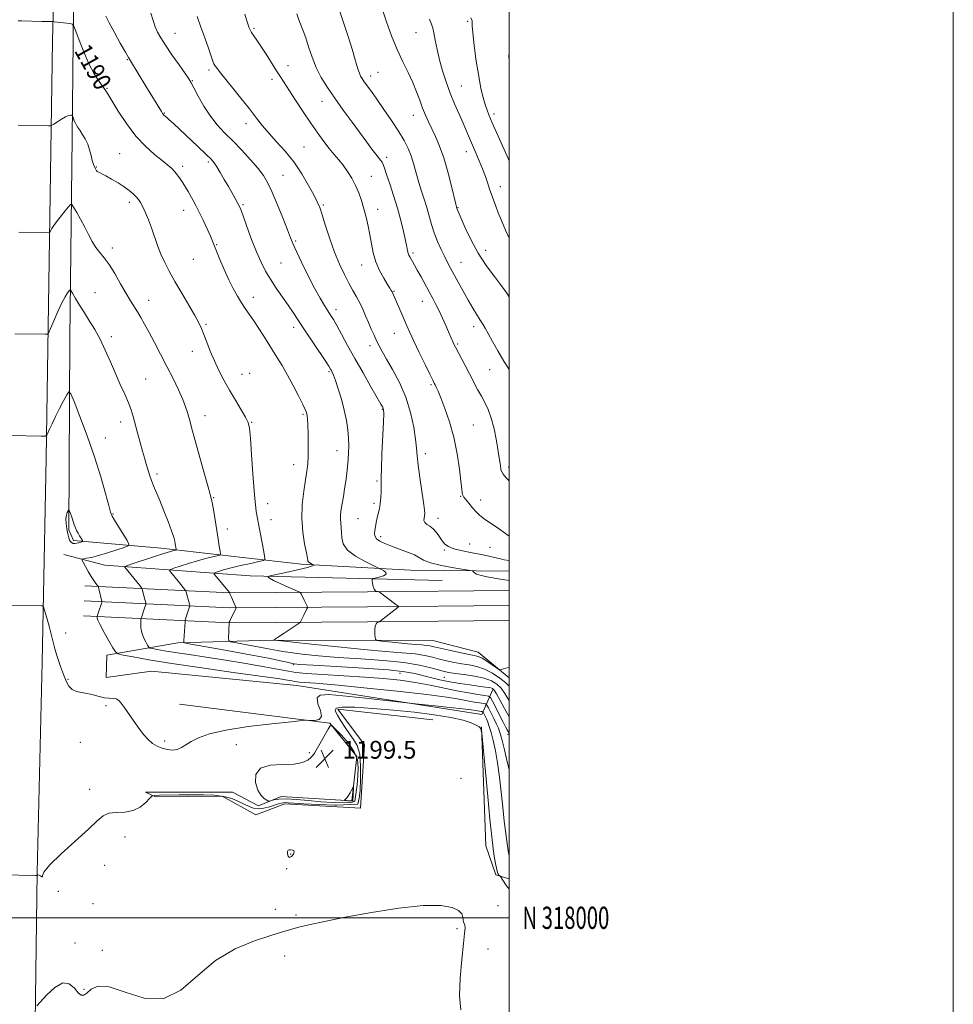
# Model space of a CAD drawing. Extents: x 2117300 to 2120200, y 317300 to 320200.
# Drawn here: x 2119780 to 2120200, y 317961 to 318404 of the extents above; entities that cross this region are included whole.
import ezdxf
from ezdxf.enums import TextEntityAlignment as Align

# ---------------------------------------------------------------- set-up
doc = ezdxf.new("R2010")
doc.units = 0
doc.header["$MEASUREMENT"] = 0
for name, color, linetype, lineweight in [('DTM HARD BREAKLINE', 7, 'Continuous', 0), ('DTM SPOT ELEVATION', 2, 'Continuous', 13), ('GRID LINE', 7, 'Continuous', 0), ('GRID TEXT', 7, 'Continuous', 0), ('INDEX CONTOUR', 41, 'Continuous', 13), ('INDEX CONTOUR LABEL', 244, 'Continuous', 0), ('INTERMEDIATE CONTOUR', 44, 'Continuous', 0), ('INTERMEDIATE CONTOUR DEPRESSION', 44, 'Continuous', 0), ('SPOT ELEVATION', 7, 'Continuous', 0)]:
    doc.layers.add(name, color=color, linetype=linetype, lineweight=lineweight)
doc.styles.add('Style-ITALICS', font='ITALICS.shx')
doc.styles.add('Style-WORKING', font='WORKING.shx')

# ---------------------------------------------------------------- blocks, each defined once
blk = doc.blocks.new('SPOT')
at = {"layer": 'SPOT ELEVATION'}
for p, q in [((-3.90999999968335, -3.909999999974389), (3.820000000298023, 3.809999999997672)), ((-1.649999999906868, 3.770000000018626), (1.720000000204891, -3.929999999993015))]:
    blk.add_line(p, q, dxfattribs=at)

msp = doc.modelspace()

# ---------------------------------------------------------------- linework, layer by layer
at = {"layer": 'DTM HARD BREAKLINE', "extrusion": (-0.01659722825175472, 0.001871693029558144, 0.9998605046603063), "elevation": -33386.99707981452, "flags": 128}
msp.add_lwpolyline([(-553651.3067369139, 2070655.377270301), (-553651.3067369139, 2070698.484766168)], dxfattribs=at)
at = {"layer": 'DTM HARD BREAKLINE'}
for points in [[(2120000, 318814.535, 1189.303), (2119976.59, 318783.34, 1188), (2119934.01, 318726.62, 1185.98), (2119883.12, 318660.01, 1185.62), (2119835.56, 318595.73, 1185.25), (2119803.17, 318544.5, 1186.33), (2119799.63, 318521.79, 1186.42), (2119798.44, 318506.7, 1186.72), (2119798.87, 318474.5, 1187.09), (2119795.48, 318435.82, 1188.43), (2119794.41, 318394.88, 1190.42), (2119793.19, 318315.4, 1193.7), (2119791.58, 318207.02, 1198.43), (2119789.66, 318115.07, 1200.6), (2119787.47, 318020.49, 1201.95), (2119786.25, 317930.5, 1204.98), (2119785, 317849.7, 1207.55)], [(2120000, 318156.133, 1185.378), (2119955.61, 318156.45, 1187.06), (2119906.39, 318159.23, 1190.38), (2119843.33, 318166.38, 1196.68), (2119803.75, 318169.84, 1200.41), (2119801.67, 318174.7, 1200.34), (2119802.15, 318260.99, 1197.13), (2119803.16, 318351.2, 1192.49), (2119804.1, 318438.36, 1188.26)], [(2119799.47, 318163.57, 1198.83), (2119817.98, 318158.81, 1196.88), (2119883.37, 318153.94, 1190.34), (2119969.84, 318151.91, 1186.65)], [(2120000, 318147.386, 1186.671), (2119936.16, 318146.74, 1188.12), (2119874.36, 318146.29, 1191.98), (2119808.9, 318149.4, 1198.62)], [(2120000, 318140.637, 1186.868), (2119936.22, 318139.99, 1188.32), (2119874.22, 318139.54, 1192.18), (2119808.58, 318142.66, 1198.82)], [(2120000, 318133.888, 1186.665), (2119936.28, 318133.24, 1188.12), (2119874.08, 318132.79, 1191.98), (2119808.26, 318135.92, 1198.62)], [(2120000, 318108.048, 1188.322), (2119986.03, 318119.6, 1187.26), (2119965.56, 318124.84, 1186.87), (2119893.28, 318125.04, 1190.04), (2119850.76, 318123.73, 1194.27), (2119818.89, 318118.27, 1198.55), (2119818.46, 318108.2, 1199.67), (2119838.89, 318111.06, 1199.69), (2119904.46, 318104.65, 1198.76), (2119987.64, 318091.53, 1200.73), (2119992.69, 318102.81, 1194.29)], [(2119922.86, 318093.97, 1202.64), (2119934.79, 318077.95, 1203.44), (2119933.1, 318049.29, 1202.99), (2119898.97, 318051.32, 1202.75), (2119885.95, 318046.34, 1203.23), (2119870.79, 318054.76, 1202.92), (2119840.78, 318054.51, 1202.71), (2119836.22, 318056.57, 1200.51), (2119875.43, 318056.63, 1200.4), (2119887.13, 318050.47, 1200.34), (2119897.29, 318054.64, 1199.6), (2119929.23, 318052.66, 1197.8), (2119931.39, 318072.55, 1198.39), (2119919.22, 318087.69, 1200.06), (2119851.5, 318096.12, 1199.67)], [(2119987.52, 318086.05, 1201.95), (2119989.47, 318032.35, 1202.95), (2119994.02, 318019.33, 1202.14), (2120000, 318017.568, 1201.721)]]:
    msp.add_polyline3d(points, dxfattribs=at)
at = {"layer": 'DTM SPOT ELEVATION'}
for p in [(2119981.35, 318403.7, 1172.2), (2119849.58, 318398.28, 1185.2), (2119885.17, 318400.44, 1181.8), (2119958.02, 318398.61, 1174.9), (2119828.09, 318386.46, 1188.1), (2119864.79, 318381.67, 1184.3), (2119900.47, 318383.7, 1181.2), (2119940.88, 318380.71, 1177.1), (2119857.34, 318376.97, 1185.9), (2119893.23, 318377.6, 1182.5), (2119937.6, 318379.01, 1177.5), (2119818.86, 318373.45, 1189.9), (2119978.51, 318374.51, 1173.1), (2119915.68, 318367.7, 1180.7), (2119844.77, 318362.31, 1187.9), (2119956.79, 318361.34, 1176.7), (2119993.24, 318361.91, 1171.6), (2119881.51, 318357.59, 1184.5), (2119907.66, 318347, 1183.1), (2119980.74, 318344.95, 1174.6), (2119824.67, 318344, 1191.1), (2119944.77, 318342.38, 1179.6), (2119814.07, 318338.07, 1191.9), (2119852.93, 318338.43, 1189.6), (2119864.49, 318340.27, 1188.3), (2119898.13, 318334.31, 1185.1), (2119937.95, 318333.89, 1181.2), (2119996, 318329.22, 1173.4), (2119828.97, 318322.14, 1192.4), (2119853.36, 318318.57, 1190.7), (2119880.15, 318321.06, 1187.8), (2119916.28, 318320.99, 1183.8), (2119940.85, 318319.05, 1181.4), (2119977, 318319.8, 1175.9), (2119821.28, 318301.55, 1193.6), (2119868.28, 318303.09, 1189.9), (2119903.93, 318304.81, 1185.8), (2119989.45, 318300.61, 1175.3), (2119857.73, 318296.45, 1190.9), (2119956.71, 318299.4, 1179.7), (2119897.31, 318294.84, 1186.9), (2119933.64, 318294, 1182.7), (2119978.34, 318295.16, 1177.2), (2119813.57, 318281.49, 1195.1), (2119884.86, 318279.42, 1189.4), (2119948.07, 318282.04, 1181.9), (2119837.67, 318278.07, 1193.3), (2119960.96, 318277.55, 1180.7), (2119922.04, 318273.79, 1185.5), (2119863.49, 318267.23, 1191.8), (2119902.96, 318265.81, 1188.5), (2119984.02, 318266.16, 1178.5), (2119820.8, 318261.67, 1195.6), (2119948.28, 318263.18, 1182.8), (2119937.27, 318257.67, 1184.5), (2119976.86, 318258.29, 1179.8), (2119857.36, 318255.03, 1192.6), (2119879.77, 318244.73, 1191.2), (2119883.08, 318245.09, 1191.6), (2119918.88, 318245.9, 1188.2), (2119991.2, 318246.82, 1178.9), (2119836.32, 318242.57, 1195.2), (2119964.87, 318240, 1182.2), (2119863.03, 318226.06, 1193.4), (2119907.2, 318226.75, 1190.2), (2119942.9, 318228.92, 1186.1), (2119825.09, 318223.31, 1196.5), (2119884.04, 318223.05, 1191.9), (2119983.93, 318221.96, 1181.1), (2119818.11, 318215.99, 1197.3), (2119922.49, 318210.35, 1188.7), (2119962.3, 318209.05, 1183.5), (2119903, 318204.09, 1190.7), (2119841.4, 318199.79, 1195.7), (2119999.76, 318202.95, 1179.6), (2119940.55, 318196.62, 1186.2), (2119978.09, 318189.73, 1182.1), (2119867, 318189.24, 1193.9), (2119891.28, 318186.47, 1191.4), (2119939.21, 318186.55, 1186.3), (2119987.2, 318188.12, 1181.5), (2119821.6, 318181.79, 1197.9), (2119892.71, 318179.2, 1191.4), (2119931.87, 318179.67, 1187.1), (2119968.02, 318179.8, 1183.4), (2119873.05, 318175.03, 1193.5), (2119942.16, 318171.68, 1185.6), (2119982.27, 318168.25, 1183.1), (2119970.79, 318165.57, 1184.2), (2119991.36, 318166.86, 1182.7), (2119800.31, 318128.22, 1199.4), (2119902.83, 318113.97, 1194.11), (2119950.87, 318110.06, 1194.84), (2119801.28, 318107.4, 1199.9), (2119970.78, 318108.22, 1193.03), (2119818.42, 318095.48, 1200.1), (2119806.92, 318079.06, 1200.4), (2119844.94, 318079.61, 1199.9), (2119999.46, 318082.53, 1196.38), (2119877.17, 318077.92, 1200.2), (2119910.05, 318074.34, 1200.19), (2119978.36, 318062.83, 1203.5), (2119811.12, 318057.89, 1200.8), (2119827.04, 318036.37, 1203.5), (2119901.54, 318028.77, 1204.1), (2119817.88, 318023.66, 1203.5), (2119899.86, 318022.09, 1203.9), (2119796.94, 318011.94, 1202.1), (2119812.63, 318006.43, 1203.8), (2119894.78, 318003.78, 1203.8), (2119995, 318005.4, 1202.84), (2119903.98, 318001.24, 1203.9), (2119976.54, 317995.09, 1204.3), (2119804.49, 317988.63, 1203.7), (2119990.41, 317985.88, 1203.1), (2119816.8, 317985.39, 1203.7), (2119898.9, 317982.78, 1204.2), (2119808.61, 317967.83, 1203.9)]:
    msp.add_point(p, dxfattribs=at)
at = {"layer": 'GRID LINE', "flags": 128}
for points in [[(2117300, 317300), (2120200, 317300), (2120200, 320200), (2117300, 320200), (2117300, 317300)], [(2117500, 317500), (2120000, 317500), (2120000, 320000), (2117500, 320000), (2117500, 317500)], [(2117500, 318000), (2120000, 318000)]]:
    msp.add_lwpolyline(points, dxfattribs=at)
at = {"layer": 'INDEX CONTOUR', "flags": 128}
for points, elevation in [([(2120000, 318196.762), (2119998.728, 318198.128), (2119997.32, 318199.698), (2119996.63, 318200.741), (2119996.304, 318201.864), (2119996.029, 318203.607), (2119995.661, 318206.24), (2119995.103, 318209.967), (2119994.28, 318214.817), (2119993.217, 318220.112), (2119991.966, 318224.996), (2119990.572, 318228.845), (2119989.067, 318231.951), (2119987.476, 318234.833), (2119985.816, 318237.92), (2119982.187, 318244.89), (2119980.201, 318248.658), (2119975.834, 318256.883), (2119975.256, 318258.039), (2119974.834, 318258.967), (2119972.76, 318263.804), (2119971.489, 318266.695), (2119970.01, 318269.978), (2119968.491, 318273.224), (2119967.052, 318276.129), (2119965.602, 318278.892), (2119964.004, 318281.843), (2119960.317, 318288.575), (2119958.651, 318291.581), (2119957.373, 318293.852), (2119956.44, 318295.473), (2119955.225, 318297.539), (2119954.82, 318298.344), (2119954.509, 318299.223), (2119954.25, 318300.38), (2119953.913, 318302.156), (2119953.35, 318304.929), (2119952.444, 318308.946), (2119951.204, 318313.938), (2119949.67, 318319.504), (2119947.92, 318325.212), (2119946.198, 318330.485), (2119944.785, 318334.713), (2119943.873, 318337.478), (2119943.292, 318339.125), (2119942.781, 318340.189), (2119942.112, 318341.158), (2119939.895, 318343.913), (2119938.183, 318346.16), (2119935.916, 318349.221), (2119929.291, 318358.232), (2119925.286, 318363.715), (2119921.434, 318369.077), (2119918.127, 318373.874), (2119915.381, 318378.319), (2119913.116, 318382.793), (2119911.254, 318387.53), (2119909.713, 318392.18), (2119908.417, 318396.245), (2119907.288, 318399.392), (2119905.292, 318404.387), (2119904.319, 318407.09)], 1180), ([(2120000, 318104.343), (2119998.484, 318105.825), (2119995.794, 318107.925), (2119992.46, 318110.094), (2119988.893, 318111.92), (2119985.421, 318113.106), (2119982.041, 318113.826), (2119978.665, 318114.372), (2119975.24, 318114.984), (2119971.839, 318115.69), (2119968.571, 318116.469), (2119965.432, 318117.288), (2119961.973, 318118.082), (2119957.636, 318118.78), (2119951.894, 318119.352), (2119944.347, 318119.95), (2119934.624, 318120.773), (2119922.833, 318121.93), (2119910.985, 318123.187), (2119894.465, 318125.016), (2119894.189, 318125.066), (2119894.259, 318125.151), (2119894.765, 318125.531), (2119896.147, 318126.484), (2119898.624, 318128.143), (2119905.412, 318132.655), (2119905.99, 318133.128), (2119906.245, 318133.544), (2119907.565, 318136.24), (2119908.953, 318139.188), (2119909.143, 318139.634), (2119909.155, 318139.924), (2119909, 318140.309), (2119907.766, 318142.974), (2119906.355, 318145.914), (2119906.058, 318146.38), (2119905.35, 318146.81), (2119903.626, 318147.574), (2119900.56, 318148.905), (2119896.949, 318150.504), (2119893.87, 318151.938), (2119892.132, 318152.87), (2119891.472, 318153.369), (2119891.357, 318153.6), (2119891.476, 318153.737), (2119892.401, 318153.981), (2119899.434, 318155.537), (2119904.711, 318156.724), (2119909.13, 318157.767), (2119911.479, 318158.412), (2119912.203, 318158.722), (2119912.162, 318158.841), (2119910.974, 318159.413), (2119910.29, 318159.795), (2119909.717, 318160.231), (2119909.388, 318160.784), (2119909.128, 318161.948), (2119908.677, 318164.327), (2119907.894, 318168.339), (2119907.077, 318173.646), (2119906.632, 318179.725), (2119906.846, 318186.046), (2119907.51, 318192.048), (2119908.289, 318197.167), (2119908.908, 318201.081), (2119909.318, 318204.447), (2119909.523, 318208.172), (2119909.541, 318212.837), (2119909.436, 318217.75), (2119909.286, 318221.898), (2119909.152, 318224.535), (2119909.029, 318225.969), (2119908.895, 318226.775), (2119908.688, 318227.528), (2119908.169, 318228.8), (2119907.057, 318231.165), (2119905.177, 318234.968), (2119902.784, 318239.641), (2119900.236, 318244.389), (2119897.808, 318248.613), (2119895.43, 318252.502), (2119890.26, 318260.688), (2119887.551, 318264.931), (2119885.059, 318268.731), (2119882.954, 318271.791), (2119881.13, 318274.393), (2119879.408, 318276.963), (2119877.641, 318279.873), (2119875.778, 318283.28), (2119873.796, 318287.288), (2119871.721, 318291.859), (2119869.773, 318296.396), (2119868.221, 318300.16), (2119866.437, 318304.645), (2119865.452, 318306.95), (2119863.954, 318310.259), (2119862.153, 318314.111), (2119860.388, 318317.768), (2119858.918, 318320.669), (2119857.686, 318322.967), (2119855.418, 318327.022), (2119854.255, 318329.039), (2119853.076, 318330.972), (2119851.887, 318332.763), (2119850.673, 318334.409), (2119849.418, 318335.922), (2119848.05, 318337.361), (2119846.282, 318338.962), (2119843.777, 318341.009), (2119840.32, 318343.763), (2119836.202, 318347.385), (2119831.843, 318352.015), (2119827.648, 318357.586), (2119823.983, 318363.214), (2119819.49, 318370.639), (2119818.364, 318372.379), (2119815.401, 318376.568), (2119813.176, 318380.058), (2119810.759, 318384.544), (2119808.412, 318389.855), (2119806.372, 318395.113), (2119804.869, 318399.263), (2119804, 318401.552), (2119803.308, 318402.437), (2119802.2, 318402.676), (2119795.063, 318403.471), (2119794.521, 318403.52), (2119789.598, 318403.641), (2119780.394, 318403.835), (2119778.853, 318403.823)], 1190), ([(2120000, 318386.052), (2119999.884, 318387.937), (2120000, 318389.261)], 1170), ([(2119800.398, 318179.641), (2119800.464, 318177.486), (2119800.769, 318175.128), (2119801.203, 318172.907), (2119801.679, 318171.105), (2119802.216, 318169.78), (2119802.856, 318168.934), (2119803.624, 318168.545), (2119804.486, 318168.498), (2119805.392, 318168.651), (2119806.282, 318168.881), (2119807.068, 318169.118), (2119807.651, 318169.31), (2119807.958, 318169.43), (2119808.013, 318169.569), (2119807.861, 318169.848), (2119807.096, 318171.106), (2119806.535, 318172.053), (2119805.895, 318173.166), (2119805.245, 318174.386), (2119804.66, 318175.644), (2119804.192, 318176.89), (2119803.367, 318179.467), (2119802.882, 318180.84), (2119802.4, 318182.115), (2119802.019, 318183.086), (2119801.798, 318183.596), (2119801.641, 318183.645), (2119801.413, 318183.275), (2119801.033, 318182.514), (2119800.634, 318181.322), (2119800.398, 318179.641)], 1200), ([(2120000, 318027.769), (2119999.974, 318027.852), (2119999.554, 318030.157), (2119999.09, 318033.468), (2119998.5, 318037.957), (2119997.812, 318043.464), (2119997.086, 318049.747), (2119996.362, 318056.523), (2119995.608, 318063.341), (2119994.773, 318069.709), (2119993.829, 318075.217), (2119992.842, 318079.781), (2119991.899, 318083.402), (2119991.071, 318086.117), (2119990.356, 318088.114), (2119989.734, 318089.616), (2119989.195, 318090.813), (2119988.757, 318091.726), (2119988.448, 318092.344), (2119988.269, 318092.673), (2119988.114, 318092.805), (2119987.851, 318092.859), (2119987.378, 318092.927), (2119986.713, 318093.033), (2119984.872, 318093.382), (2119982.913, 318093.682), (2119979.198, 318094.135), (2119973.339, 318094.756), (2119966.725, 318095.421), (2119957.893, 318096.29), (2119955.209, 318096.578), (2119943.252, 318097.932), (2119933.94, 318098.972), (2119925.17, 318099.917), (2119918.786, 318100.478), (2119914.967, 318100.292), (2119913.478, 318098.982), (2119913.892, 318096.396), (2119915.036, 318093.3), (2119915.55, 318090.686), (2119914.467, 318089.296), (2119912.417, 318088.872), (2119910.424, 318088.901), (2119909.027, 318088.936), (2119906.821, 318088.776), (2119901.915, 318088.287), (2119893.171, 318087.37), (2119882.459, 318086.086), (2119872.403, 318084.531), (2119865.051, 318082.809), (2119860.152, 318081.035), (2119856.876, 318079.331), (2119854.47, 318077.817), (2119852.488, 318076.608), (2119850.558, 318075.823), (2119848.395, 318075.544), (2119846.069, 318075.731), (2119843.736, 318076.309), (2119841.522, 318077.223), (2119839.428, 318078.511), (2119837.422, 318080.23), (2119835.477, 318082.398), (2119833.573, 318084.892), (2119831.695, 318087.551), (2119826.591, 318094.89), (2119825.34, 318096.599), (2119824.218, 318097.814), (2119823.032, 318098.531), (2119821.616, 318098.801), (2119819.899, 318098.881), (2119817.83, 318099.079), (2119815.4, 318099.612), (2119812.744, 318100.329), (2119810.04, 318100.988), (2119807.454, 318101.443), (2119805.126, 318101.938), (2119803.184, 318102.811), (2119801.698, 318104.346), (2119800.487, 318106.596), (2119799.312, 318109.56), (2119798, 318113.174), (2119796.649, 318117.139), (2119795.424, 318121.098), (2119794.444, 318124.766), (2119792.853, 318131.364), (2119792.032, 318134.407), (2119791.255, 318137.05), (2119790.657, 318138.997), (2119790.301, 318140.051), (2119789.984, 318140.442), (2119789.435, 318140.508), (2119775.768, 318140.791)], 1200), ([(2119931.498, 318059.939), (2119930.537, 318052.473), (2119928.734, 318051.787), (2119921.63, 318052.002), (2119920.567, 318051.939), (2119915.25, 318052.285), (2119909.609, 318052.823), (2119904.197, 318053.312), (2119899.599, 318053.554), (2119896.258, 318053.422), (2119894.059, 318053.063), (2119892.046, 318052.496), (2119891.565, 318052.558), (2119890.892, 318052.927), (2119889.735, 318053.699), (2119888.285, 318055.129), (2119886.852, 318057.514), (2119885.829, 318060.93), (2119885.935, 318064.564), (2119887.968, 318067.378), (2119892.342, 318068.656), (2119897.926, 318068.949), (2119903.202, 318069.127), (2119906.977, 318069.852), (2119909.353, 318070.966), (2119910.757, 318072.102), (2119911.616, 318073.046), (2119912.357, 318074.186), (2119918.431, 318084.98), (2119919.373, 318086.425), (2119920.245, 318086.43), (2119921.793, 318085), (2119924.48, 318082.237), (2119927.624, 318078.632), (2119930.257, 318074.774), (2119931.651, 318071.112), (2119932.037, 318067.551), (2119931.883, 318063.857), (2119931.498, 318059.939)], 1200)]:
    msp.add_lwpolyline(points, dxfattribs=dict(at, elevation=elevation))
at = {"layer": 'INTERMEDIATE CONTOUR', "flags": 128}
for points, elevation in [([(2120000, 318151.93), (2119995.238, 318152.631), (2119990.823, 318153.355), (2119987.432, 318154.075), (2119985.352, 318154.784), (2119984.304, 318155.415), (2119983.863, 318155.887), (2119983.529, 318156.165), (2119982.491, 318156.414), (2119975.157, 318157.619), (2119969.551, 318158.649), (2119964.622, 318159.797), (2119961.492, 318160.953), (2119957.316, 318163.365), (2119954.233, 318164.682), (2119950.558, 318166.024), (2119946.958, 318167.313), (2119943.992, 318168.494), (2119941.776, 318169.589), (2119940.321, 318170.645), (2119939.597, 318171.717), (2119939.416, 318172.911), (2119939.551, 318174.343), (2119939.813, 318176.086), (2119940.159, 318178.041), (2119940.584, 318180.062), (2119941.07, 318182.059), (2119941.555, 318184.148), (2119941.958, 318186.5), (2119942.225, 318189.187), (2119942.363, 318191.886), (2119942.4, 318194.179), (2119942.373, 318195.934), (2119942.365, 318198.194), (2119942.467, 318202.29), (2119942.737, 318208.97), (2119943.368, 318223.228), (2119943.498, 318227.048), (2119943.478, 318228.695), (2119943.341, 318229.282), (2119943.049, 318229.859), (2119942.265, 318231.235), (2119937.747, 318239.092), (2119934.202, 318245.313), (2119930.544, 318251.823), (2119927.28, 318257.748), (2119924.553, 318262.756), (2119922.416, 318266.643), (2119920.856, 318269.347), (2119919.61, 318271.356), (2119918.35, 318273.296), (2119916.795, 318275.736), (2119914.836, 318279.025), (2119912.404, 318283.448), (2119909.533, 318289.059), (2119906.65, 318294.945), (2119904.279, 318299.955), (2119902.744, 318303.365), (2119901.594, 318306.165), (2119900.179, 318309.772), (2119898.043, 318315.136), (2119895.518, 318321.34), (2119893.128, 318326.999), (2119891.21, 318331.12), (2119889.347, 318334.276), (2119886.934, 318337.432), (2119883.556, 318341.3), (2119879.57, 318345.597), (2119875.523, 318349.779), (2119871.85, 318353.485), (2119868.536, 318357.042), (2119865.451, 318360.947), (2119862.531, 318365.476), (2119859.969, 318370.002), (2119858.026, 318373.669), (2119856.795, 318375.966), (2119855.717, 318377.731), (2119854.068, 318380.144), (2119851.373, 318384.011), (2119848.162, 318388.642), (2119845.21, 318392.972), (2119843.11, 318396.222), (2119841.702, 318398.746), (2119840.641, 318401.182), (2119839.63, 318404.047), (2119838.578, 318407.355)], 1186), ([(2120000, 318246.839), (2119997.677, 318250.613), (2119994.932, 318255.243), (2119992.465, 318259.533), (2119990.494, 318263.03), (2119989.135, 318265.467), (2119988.1, 318267.293), (2119986.998, 318269.141), (2119983.678, 318274.529), (2119981.565, 318278.093), (2119979.294, 318282.099), (2119977.07, 318286.14), (2119973.591, 318292.553), (2119972.297, 318294.998), (2119970.971, 318297.621), (2119969.428, 318300.841), (2119967.798, 318304.514), (2119966.294, 318308.356), (2119965.062, 318312.151), (2119962.881, 318319.866), (2119961.62, 318323.97), (2119960.293, 318328.137), (2119959.051, 318332.196), (2119956.981, 318339.611), (2119955.872, 318343.044), (2119954.489, 318346.417), (2119952.656, 318350.009), (2119950.199, 318354.142), (2119947.057, 318358.977), (2119943.638, 318364.003), (2119940.468, 318368.54), (2119937.962, 318372.06), (2119934.765, 318376.484), (2119933.818, 318377.842), (2119933.129, 318379.003), (2119932.562, 318380.276), (2119932.008, 318381.884), (2119931.46, 318383.705), (2119930.429, 318387.304), (2119929.744, 318389.573), (2119928.667, 318393.037), (2119927.061, 318398.112), (2119925.128, 318404.08), (2119923.154, 318409.939)], 1178), ([(2120000, 318279.628), (2119998.985, 318281.186), (2119996.525, 318284.567), (2119993.325, 318288.748), (2119989.687, 318293.697), (2119986.066, 318299.246), (2119982.864, 318305.116), (2119980.256, 318310.608), (2119978.373, 318314.914), (2119976.552, 318319.124), (2119976.45, 318319.397), (2119976.235, 318320.142), (2119975.941, 318321.348), (2119974.047, 318329.421), (2119972.435, 318335.832), (2119970.596, 318342.201), (2119968.695, 318347.49), (2119966.841, 318351.74), (2119963.626, 318358.397), (2119962.281, 318361.397), (2119961.016, 318364.552), (2119959.74, 318368.083), (2119958.316, 318371.974), (2119956.589, 318376.149), (2119954.464, 318380.584), (2119952.058, 318385.45), (2119949.542, 318390.966), (2119947.084, 318397.176), (2119944.834, 318403.406), (2119942.94, 318408.809)], 1176), ([(2120000, 318112.627), (2119999.818, 318112.635), (2119998.559, 318112.444), (2119997.379, 318112.116), (2119996.47, 318111.804), (2119995.918, 318111.664), (2119995.344, 318111.87), (2119994.259, 318112.598), (2119992.346, 318113.918), (2119990.001, 318115.482), (2119987.794, 318116.837), (2119986.068, 318117.662), (2119984.263, 318118.166), (2119977.576, 318119.506), (2119972.995, 318120.462), (2119968.937, 318121.342), (2119966.192, 318121.972), (2119964.35, 318122.383), (2119962.699, 318122.652), (2119960.626, 318122.86), (2119957.902, 318123.075), (2119954.391, 318123.372), (2119950.135, 318123.789), (2119945.857, 318124.242), (2119942.456, 318124.617), (2119940.578, 318124.87), (2119939.858, 318125.272), (2119939.677, 318126.164), (2119939.544, 318127.749), (2119939.477, 318129.644), (2119939.616, 318131.323), (2119940.046, 318132.386), (2119940.619, 318132.923), (2119941.128, 318133.15), (2119941.458, 318133.284), (2119941.867, 318133.561), (2119949.989, 318139.912), (2119950.142, 318140.104), (2119949.871, 318140.422), (2119948.943, 318141.136), (2119941.472, 318146.764), (2119941.327, 318146.808), (2119941.024, 318146.855), (2119940.487, 318146.966), (2119939.83, 318147.294), (2119939.215, 318148.016), (2119938.769, 318149.211), (2119938.486, 318150.584), (2119938.321, 318151.738), (2119938.292, 318152.393), (2119938.637, 318152.713), (2119939.65, 318152.97), (2119941.437, 318153.387), (2119943.354, 318153.974), (2119944.563, 318154.688), (2119944.489, 318155.473), (2119943.579, 318156.217), (2119942.541, 318156.791), (2119941.823, 318157.155), (2119940.843, 318157.625), (2119938.762, 318158.602), (2119935.099, 318160.375), (2119930.813, 318162.77), (2119927.227, 318165.502), (2119925.311, 318168.309), (2119924.671, 318171.032), (2119924.565, 318173.541), (2119924.397, 318175.748), (2119924.172, 318177.75), (2119924.037, 318179.687), (2119924.114, 318181.704), (2119924.386, 318183.956), (2119924.813, 318186.6), (2119925.341, 318189.727), (2119925.904, 318193.163), (2119926.429, 318196.665), (2119926.859, 318200.038), (2119927.198, 318203.267), (2119927.461, 318206.383), (2119927.655, 318209.44), (2119927.734, 318212.581), (2119927.64, 318215.97), (2119927.318, 318219.745), (2119926.711, 318223.937), (2119925.763, 318228.548), (2119924.475, 318233.471), (2119923.067, 318238.153), (2119921.817, 318241.93), (2119920.932, 318244.332), (2119920.356, 318245.657), (2119919.963, 318246.399), (2119919.572, 318247.082), (2119918.768, 318248.361), (2119917.078, 318250.923), (2119907.478, 318265.236), (2119902.674, 318272.499), (2119900.458, 318275.787), (2119897.881, 318279.52), (2119895.133, 318283.532), (2119892.531, 318287.495), (2119890.302, 318291.231), (2119888.29, 318295.151), (2119886.253, 318299.811), (2119884.037, 318305.48), (2119881.895, 318311.275), (2119880.174, 318316.025), (2119879.1, 318318.916), (2119878.402, 318320.564), (2119877.686, 318321.941), (2119876.636, 318323.838), (2119873.582, 318329.263), (2119871.742, 318332.498), (2119869.932, 318335.628), (2119868.382, 318338.204), (2119867.171, 318339.989), (2119865.757, 318341.593), (2119863.446, 318343.843), (2119859.821, 318347.277), (2119848.814, 318357.602), (2119846.97, 318359.307), (2119845.807, 318360.36), (2119844.554, 318361.455), (2119844.216, 318361.787), (2119843.902, 318362.193), (2119843.386, 318363.005), (2119836.436, 318374.406), (2119829.479, 318385.885), (2119828.576, 318387.402), (2119827.173, 318389.84), (2119824.887, 318393.878), (2119822.217, 318398.671), (2119819.886, 318402.99), (2119818.452, 318405.974)], 1188), ([(2120000, 318160.833), (2119997.749, 318161.238), (2119995.526, 318161.743), (2119993.39, 318162.288), (2119990.867, 318162.901), (2119987.588, 318163.594), (2119983.393, 318164.369), (2119978.953, 318165.221), (2119975.147, 318166.137), (2119972.615, 318167.127), (2119971.042, 318168.293), (2119969.874, 318169.757), (2119968.655, 318171.563), (2119967.303, 318173.456), (2119965.835, 318175.1), (2119964.306, 318176.264), (2119962.936, 318177.114), (2119961.986, 318177.918), (2119961.627, 318178.879), (2119961.683, 318179.936), (2119961.89, 318180.963), (2119962.01, 318181.994), (2119961.908, 318183.703), (2119961.478, 318186.926), (2119959.74, 318198.247), (2119958.965, 318203.878), (2119958.551, 318208.037), (2119958.292, 318211.509), (2119957.88, 318215.52), (2119957.038, 318220.975), (2119955.608, 318227.494), (2119953.46, 318234.374), (2119950.587, 318240.965), (2119947.473, 318246.831), (2119944.72, 318251.582), (2119942.772, 318255.003), (2119941.427, 318257.542), (2119940.32, 318259.814), (2119939.157, 318262.319), (2119937.915, 318265.083), (2119936.644, 318268.017), (2119935.376, 318271.031), (2119934.086, 318274.025), (2119932.736, 318276.904), (2119931.282, 318279.635), (2119929.672, 318282.464), (2119927.847, 318285.705), (2119925.782, 318289.621), (2119923.57, 318294.277), (2119921.337, 318299.687), (2119919.21, 318305.715), (2119917.322, 318311.62), (2119915.808, 318316.51), (2119914.699, 318319.836), (2119913.611, 318322.431), (2119912.061, 318325.47), (2119909.678, 318329.807), (2119906.572, 318335.013), (2119902.97, 318340.334), (2119899.116, 318345.156), (2119895.31, 318349.415), (2119891.868, 318353.186), (2119888.962, 318356.611), (2119886.193, 318360.116), (2119883.023, 318364.195), (2119879.128, 318369.105), (2119869.399, 318381.198), (2119868.161, 318382.791), (2119867.514, 318383.722), (2119867.081, 318384.525), (2119866.596, 318385.763), (2119865.815, 318388.004), (2119864.574, 318391.617), (2119862.98, 318396.184), (2119861.214, 318401.087), (2119859.448, 318405.779)], 1184), ([(2120000, 318171.856), (2119997.37, 318173.831), (2119994.648, 318175.712), (2119989.82, 318178.837), (2119988.087, 318180.049), (2119986.646, 318181.254), (2119985.197, 318182.728), (2119983.539, 318184.628), (2119981.875, 318186.641), (2119979.659, 318189.406), (2119979.226, 318190.045), (2119979.018, 318190.575), (2119978.865, 318191.382), (2119978.644, 318193.127), (2119978.245, 318196.532), (2119977.567, 318202.04), (2119976.526, 318208.971), (2119975.047, 318216.358), (2119973.13, 318223.33), (2119971.079, 318229.371), (2119969.271, 318234.069), (2119967.996, 318237.15), (2119967.187, 318238.956), (2119966.678, 318239.983), (2119966.272, 318240.775), (2119965.613, 318242.088), (2119964.307, 318244.731), (2119962.128, 318249.175), (2119959.521, 318254.541), (2119957.097, 318259.614), (2119955.312, 318263.493), (2119953.974, 318266.534), (2119952.739, 318269.406), (2119951.355, 318272.582), (2119947.606, 318281.124), (2119947.292, 318281.787), (2119946.932, 318282.44), (2119946.32, 318283.453), (2119945.239, 318285.202), (2119943.583, 318287.94), (2119941.683, 318291.438), (2119939.98, 318295.344), (2119938.798, 318299.36), (2119937.993, 318303.406), (2119937.303, 318307.458), (2119936.515, 318311.485), (2119935.608, 318315.436), (2119934.606, 318319.258), (2119933.519, 318322.909), (2119932.289, 318326.404), (2119930.839, 318329.771), (2119929.124, 318333.019), (2119927.219, 318336.076), (2119925.232, 318338.851), (2119923.236, 318341.32), (2119921.178, 318343.717), (2119918.971, 318346.348), (2119916.532, 318349.477), (2119913.793, 318353.237), (2119910.689, 318357.726), (2119907.239, 318362.893), (2119903.814, 318368.12), (2119896.966, 318378.604), (2119895.166, 318381.425), (2119890.516, 318388.872), (2119888.241, 318392.423), (2119886.407, 318395.135), (2119885.021, 318397.106), (2119884.017, 318398.594), (2119883.321, 318399.843), (2119882.81, 318401.064), (2119882.352, 318402.455), (2119881.795, 318404.259), (2119880.909, 318406.875)], 1182), ([(2120000, 318306.021), (2119998.338, 318309.589), (2119996.522, 318313.899), (2119995.09, 318317.491), (2119993.987, 318320.37), (2119992.464, 318324.407), (2119991.846, 318326.077), (2119991.167, 318328.058), (2119990.323, 318330.667), (2119989.281, 318333.806), (2119988.027, 318337.274), (2119986.569, 318340.876), (2119985.023, 318344.457), (2119983.53, 318347.871), (2119980.823, 318354.243), (2119979.285, 318357.776), (2119977.437, 318361.891), (2119975.412, 318366.485), (2119973.406, 318371.367), (2119971.586, 318376.366), (2119969.998, 318381.373), (2119968.656, 318386.293), (2119967.569, 318390.993), (2119966.719, 318395.151), (2119966.084, 318398.405), (2119965.601, 318400.592), (2119965.057, 318402.36), (2119964.197, 318404.557)], 1174), ([(2120000, 318340.794), (2119999.654, 318341.562), (2119992.377, 318357.914), (2119991.576, 318359.752), (2119990.816, 318361.587), (2119990.031, 318363.67), (2119989.194, 318366.182), (2119988.285, 318369.331), (2119987.307, 318373.449), (2119986.272, 318378.895), (2119985.216, 318385.72), (2119984.274, 318392.729), (2119983.605, 318398.422), (2119983.317, 318401.701), (2119983.282, 318403.09), (2119983.319, 318403.523), (2119983.27, 318403.817), (2119982.726, 318405.3)], 1172), ([(2120000, 318097.807), (2119999.908, 318097.97), (2119998.11, 318100.947), (2119996.374, 318103.326), (2119994.449, 318105.225), (2119992.008, 318106.725), (2119988.703, 318107.9), (2119984.393, 318108.817), (2119979.771, 318109.52), (2119975.739, 318110.047), (2119972.903, 318110.462), (2119970.684, 318110.92), (2119968.206, 318111.596), (2119964.671, 318112.603), (2119959.596, 318113.782), (2119952.573, 318114.907), (2119943.466, 318115.811), (2119933.226, 318116.556), (2119923.072, 318117.265), (2119914.079, 318118.021), (2119906.74, 318118.767), (2119901.403, 318119.405), (2119898.104, 318119.888), (2119895.625, 318120.356), (2119892.438, 318120.995), (2119887.531, 318121.917), (2119881.956, 318122.931), (2119877.281, 318123.77), (2119874.677, 318124.288), (2119873.729, 318124.817), (2119873.627, 318125.813), (2119873.892, 318132.832), (2119873.979, 318133.086), (2119874.156, 318133.501), (2119874.538, 318134.32), (2119877.088, 318139.511), (2119877.087, 318139.584), (2119876.974, 318139.858), (2119875.378, 318143.369), (2119874.776, 318144.72), (2119874.415, 318145.575), (2119874.249, 318146.004), (2119874.157, 318146.306), (2119867.999, 318153.704), (2119867.174, 318154.752), (2119867.12, 318155.221), (2119867.792, 318155.513), (2119869.181, 318155.961), (2119871.438, 318156.627), (2119874.75, 318157.506), (2119879.094, 318158.555), (2119883.627, 318159.598), (2119887.293, 318160.423), (2119889.314, 318160.917), (2119890.014, 318161.359), (2119889.992, 318162.129), (2119889.393, 318165.559), (2119888.93, 318168.135), (2119887.797, 318174.245), (2119886.139, 318182.992), (2119885.875, 318184.637), (2119885.58, 318187.312), (2119885.178, 318192.184), (2119884.627, 318199.839), (2119884.018, 318208.542), (2119883.474, 318215.971), (2119883.038, 318220.472), (2119882.418, 318223.053), (2119881.238, 318225.384), (2119879.252, 318228.767), (2119876.727, 318233.024), (2119874.056, 318237.605), (2119871.564, 318242.072), (2119869.302, 318246.423), (2119867.251, 318250.764), (2119865.399, 318255.125), (2119863.79, 318259.216), (2119862.475, 318262.669), (2119861.414, 318265.323), (2119860.229, 318267.854), (2119858.447, 318271.151), (2119855.772, 318275.804), (2119852.603, 318281.23), (2119849.512, 318286.551), (2119846.951, 318291.101), (2119844.888, 318295.067), (2119843.173, 318298.846), (2119841.664, 318302.747), (2119838.918, 318310.598), (2119837.55, 318314.248), (2119836.227, 318317.48), (2119835.035, 318320.101), (2119834.018, 318322.007), (2119833.057, 318323.428), (2119831.988, 318324.673), (2119830.655, 318326.004), (2119828.925, 318327.487), (2119826.672, 318329.136), (2119823.875, 318330.921), (2119820.943, 318332.642), (2119818.39, 318334.054), (2119816.607, 318334.98), (2119815.5, 318335.513), (2119814.847, 318335.812), (2119814.443, 318336.038), (2119814.145, 318336.351), (2119813.822, 318336.904), (2119813.377, 318337.838), (2119812.841, 318339.202), (2119812.28, 318341.025), (2119811.726, 318343.29), (2119811.083, 318345.82), (2119810.22, 318348.391), (2119809.07, 318350.802), (2119807.802, 318352.919), (2119806.65, 318354.628), (2119805.786, 318355.874), (2119805.158, 318356.839), (2119804.655, 318357.762), (2119804.194, 318358.807), (2119803.792, 318359.842), (2119803.323, 318361.109), (2119803.17, 318361.285), (2119802.905, 318361.336), (2119802.403, 318361.358), (2119801.551, 318361.204), (2119800.242, 318360.675), (2119798.46, 318359.665), (2119796.573, 318358.455), (2119795.033, 318357.418), (2119794.132, 318356.839), (2119793.477, 318356.63), (2119792.506, 318356.614), (2119778.839, 318356.861)], 1192), ([(2120000, 318090.454), (2119997.937, 318094.203), (2119995.902, 318097.906), (2119994.265, 318100.828), (2119993.225, 318102.511), (2119992.516, 318103.245), (2119991.749, 318103.505), (2119990.567, 318103.698), (2119985.985, 318104.307), (2119982.251, 318104.823), (2119977.853, 318105.49), (2119973.229, 318106.29), (2119968.767, 318107.194), (2119964.639, 318108.149), (2119957.545, 318109.977), (2119952.992, 318110.815), (2119945.594, 318111.635), (2119934.477, 318112.447), (2119922.084, 318113.179), (2119911.687, 318113.738), (2119905.703, 318114.071), (2119903.12, 318114.278), (2119902.071, 318114.499), (2119900.768, 318114.881), (2119897.735, 318115.607), (2119891.579, 318116.867), (2119881.665, 318118.731), (2119870.4, 318120.779), (2119855.691, 318123.423), (2119853.753, 318123.813), (2119853.48, 318123.978), (2119853.523, 318124.868), (2119854.039, 318133.33), (2119854.128, 318133.923), (2119854.31, 318134.538), (2119856.12, 318140.082), (2119856.188, 318140.333), (2119856.16, 318140.622), (2119856.013, 318141.199), (2119854.45, 318147.162), (2119854.285, 318147.432), (2119852.156, 318150.122), (2119850.949, 318151.618), (2119847.499, 318155.795), (2119847.073, 318156.435), (2119847.468, 318156.853), (2119849.022, 318157.408), (2119851.912, 318158.357), (2119855.669, 318159.552), (2119859.659, 318160.748), (2119863.318, 318161.736), (2119866.345, 318162.476), (2119868.506, 318162.969), (2119869.656, 318163.293), (2119870.007, 318163.835), (2119869.859, 318165.06), (2119869.472, 318167.32), (2119868.937, 318170.508), (2119868.302, 318174.406), (2119866.97, 318182.87), (2119866.425, 318186.194), (2119865.993, 318188.401), (2119865.402, 318190.656), (2119864.308, 318194.488), (2119862.511, 318200.859), (2119858.469, 318215.365), (2119857.142, 318220.173), (2119856.3, 318223.264), (2119855.71, 318225.48), (2119855.133, 318227.592), (2119854.325, 318230.079), (2119853.037, 318233.35), (2119851.101, 318237.678), (2119848.651, 318242.796), (2119845.905, 318248.306), (2119843.066, 318253.82), (2119840.329, 318259.01), (2119837.876, 318263.56), (2119835.838, 318267.252), (2119834.127, 318270.243), (2119832.602, 318272.784), (2119829.474, 318277.799), (2119827.492, 318281.147), (2119825.057, 318285.443), (2119822.396, 318290.069), (2119819.823, 318294.19), (2119817.58, 318297.217), (2119815.637, 318299.542), (2119813.896, 318301.805), (2119812.257, 318304.512), (2119810.62, 318307.643), (2119808.884, 318311.044), (2119807.016, 318314.511), (2119805.251, 318317.65), (2119803.89, 318320.014), (2119803.09, 318321.232), (2119802.433, 318321.222), (2119801.355, 318319.976), (2119799.491, 318317.612), (2119797.265, 318314.755), (2119795.302, 318312.156), (2119794.078, 318310.398), (2119793.476, 318309.392), (2119793.125, 318308.631), (2119793.042, 318308.54), (2119792.915, 318308.529), (2119779.248, 318308.74)], 1194), ([(2120000, 318082.826), (2119999.874, 318083.155), (2119999.516, 318083.852), (2119999.089, 318084.638), (2119998.415, 318085.917), (2119997.313, 318088.057), (2119992.496, 318097.549), (2119991.602, 318099.156), (2119990.696, 318099.828), (2119989.005, 318100.143), (2119985.934, 318100.584), (2119981.633, 318101.27), (2119976.432, 318102.226), (2119964.382, 318104.757), (2119957.811, 318105.981), (2119950.953, 318106.964), (2119943.49, 318107.744), (2119935.025, 318108.405), (2119925.488, 318109.011), (2119916.163, 318109.566), (2119908.671, 318110.048), (2119904.004, 318110.476), (2119900.642, 318111.006), (2119896.438, 318111.829), (2119889.8, 318113.065), (2119881.355, 318114.55), (2119872.283, 318116.051), (2119863.632, 318117.375), (2119855.921, 318118.499), (2119849.536, 318119.441), (2119844.756, 318120.214), (2119841.453, 318120.811), (2119839.394, 318121.217), (2119838.302, 318121.477), (2119837.736, 318121.86), (2119837.208, 318122.7), (2119836.366, 318124.217), (2119835.39, 318126.222), (2119834.591, 318128.42), (2119834.198, 318130.529), (2119834.115, 318132.342), (2119834.169, 318133.667), (2119834.218, 318134.4), (2119834.271, 318134.781), (2119834.375, 318135.136), (2119835.178, 318137.598), (2119836.385, 318141.158), (2119836.411, 318141.45), (2119836.331, 318141.805), (2119835.664, 318144.356), (2119834.891, 318147.503), (2119834.735, 318148.026), (2119834.408, 318148.562), (2119833.625, 318149.571), (2119827, 318157.889), (2119826.973, 318158.119), (2119827.816, 318158.485), (2119830.253, 318159.303), (2119839.899, 318162.48), (2119844.569, 318163.991), (2119847.541, 318164.917), (2119849.062, 318165.354), (2119850.011, 318165.597), (2119850.099, 318165.734), (2119850.061, 318166.045), (2119849.666, 318168.416), (2119849.451, 318169.618), (2119848.983, 318171.415), (2119848.026, 318174.28), (2119846.442, 318178.459), (2119844.516, 318183.3), (2119842.631, 318187.926), (2119839.901, 318194.572), (2119838.971, 318196.955), (2119838.224, 318199.055), (2119837.595, 318200.997), (2119837.019, 318202.876), (2119836.432, 318204.827), (2119835.752, 318207.147), (2119834.897, 318210.17), (2119833.825, 318214.07), (2119832.665, 318218.36), (2119830.691, 318225.714), (2119829.781, 318228.689), (2119828.592, 318231.874), (2119826.932, 318235.713), (2119824.908, 318240.175), (2119822.693, 318245.116), (2119820.438, 318250.355), (2119818.153, 318255.592), (2119815.818, 318260.499), (2119813.428, 318264.832), (2119811.04, 318268.711), (2119808.725, 318272.343), (2119806.572, 318275.838), (2119804.743, 318278.916), (2119803.414, 318281.2), (2119802.678, 318282.413), (2119802.276, 318282.693), (2119801.863, 318282.285), (2119801.15, 318281.336), (2119800.066, 318279.637), (2119798.599, 318276.887), (2119796.799, 318273.009), (2119794.984, 318268.83), (2119793.539, 318265.402), (2119792.693, 318263.501), (2119792.055, 318262.806), (2119791.078, 318262.723), (2119777.411, 318262.947)], 1196), ([(2120000, 318066.79), (2119999.165, 318070.25), (2119997.845, 318075.696), (2119996.673, 318080.422), (2119995.854, 318083.452), (2119995.178, 318085.39), (2119994.333, 318087.232), (2119993.117, 318089.694), (2119990.66, 318094.573), (2119989.991, 318095.804), (2119989.412, 318096.303), (2119988.428, 318096.501), (2119986.656, 318096.756), (2119984.173, 318097.152), (2119981.171, 318097.703), (2119977.544, 318098.432), (2119971.992, 318099.381), (2119962.918, 318100.603), (2119949.571, 318102.091), (2119934.584, 318103.605), (2119921.437, 318104.847), (2119912.787, 318105.604), (2119908, 318105.973), (2119905.62, 318106.137), (2119904.334, 318106.254), (2119903.409, 318106.4), (2119902.251, 318106.627), (2119900.139, 318107.006), (2119895.824, 318107.683), (2119887.926, 318108.826), (2119875.777, 318110.517), (2119861.547, 318112.512), (2119848.12, 318114.482), (2119837.815, 318116.15), (2119830.694, 318117.436), (2119826.253, 318118.311), (2119823.9, 318118.869), (2119822.678, 318119.698), (2119821.541, 318121.507), (2119819.722, 318124.708), (2119817.586, 318128.526), (2119815.777, 318131.888), (2119814.779, 318133.976), (2119814.426, 318134.99), (2119814.391, 318135.387), (2119814.415, 318135.65), (2119814.922, 318137.163), (2119816.582, 318141.983), (2119816.662, 318142.278), (2119816.649, 318142.411), (2119815.255, 318148.107), (2119815.066, 318148.835), (2119814.879, 318149.252), (2119814.533, 318149.717), (2119813.9, 318150.536), (2119812.983, 318151.815), (2119811.818, 318153.611), (2119810.475, 318155.884), (2119809.169, 318158.211), (2119808.146, 318160.079), (2119807.623, 318161.115), (2119807.68, 318161.527), (2119808.368, 318161.672), (2119809.749, 318161.865), (2119811.945, 318162.283), (2119815.089, 318163.064), (2119819.134, 318164.266), (2119823.314, 318165.606), (2119826.68, 318166.722), (2119828.488, 318167.428), (2119828.809, 318168.249), (2119827.917, 318169.889), (2119822.277, 318179.06), (2119821.226, 318180.861), (2119820.556, 318182.579), (2119819.723, 318185.632), (2119818.28, 318191.09), (2119816.149, 318198.611), (2119813.35, 318207.505), (2119810.01, 318216.967), (2119806.693, 318225.731), (2119804.07, 318232.416), (2119802.585, 318235.988), (2119801.753, 318236.782), (2119800.863, 318235.481), (2119799.385, 318232.76), (2119797.525, 318229.271), (2119795.675, 318225.66), (2119794.158, 318222.488), (2119793.031, 318219.963), (2119792.285, 318218.206), (2119791.8, 318217.269), (2119791.011, 318216.935), (2119789.242, 318216.917), (2119775.576, 318217.156)], 1198), ([(2120000, 318013.043), (2119999.25, 318013.836), (2119998.55, 318014.848), (2119996.142, 318018.54), (2119995.956, 318018.763), (2119995.752, 318018.907), (2119995.407, 318019.193), (2119994.936, 318019.972), (2119994.393, 318021.633), (2119993.827, 318024.378), (2119993.287, 318027.716), (2119992.818, 318030.973), (2119992.429, 318033.879), (2119991.987, 318037.767), (2119991.319, 318044.374), (2119990.332, 318054.615), (2119987.624, 318083.179), (2119987.551, 318083.688), (2119987.467, 318084.099), (2119987.349, 318084.614), (2119987.21, 318085.121), (2119987.004, 318085.555), (2119986.449, 318086.033), (2119985.207, 318086.72), (2119982.933, 318087.725), (2119979.244, 318088.948), (2119973.749, 318090.231), (2119966.258, 318091.441), (2119957.368, 318092.537), (2119947.869, 318093.502), (2119938.601, 318094.295), (2119930.566, 318094.792), (2119924.807, 318094.845), (2119922.037, 318094.319), (2119921.632, 318093.14), (2119922.635, 318091.247), (2119924.221, 318088.658), (2119926.089, 318085.722), (2119928.067, 318082.87), (2119929.976, 318080.33), (2119931.596, 318077.524), (2119932.695, 318073.672), (2119933.129, 318068.337), (2119933.089, 318062.443), (2119932.852, 318057.254), (2119932.479, 318053.847), (2119931.908, 318051.174), (2119922.279, 318050.773), (2119921.502, 318050.751), (2119914.158, 318050.98), (2119907.525, 318051.356), (2119903.08, 318051.659), (2119900.463, 318051.827), (2119898.853, 318051.837), (2119897.525, 318051.666), (2119896.117, 318051.303), (2119892.09, 318050.011), (2119889.548, 318049.352), (2119887.079, 318049.043), (2119884.923, 318049.295), (2119882.904, 318050.037), (2119878.188, 318052.422), (2119875.129, 318053.683), (2119871.484, 318054.672), (2119867.203, 318055.215), (2119862.352, 318055.406), (2119857.027, 318055.404), (2119851.443, 318055.347), (2119842.356, 318055.221), (2119840.164, 318055.135), (2119839.043, 318054.748), (2119838.031, 318053.73), (2119836.34, 318051.921), (2119833.867, 318049.859), (2119830.681, 318048.253), (2119826.934, 318047.583), (2119823.106, 318047.414), (2119819.759, 318047.08), (2119817.168, 318045.972), (2119814.473, 318043.702), (2119810.524, 318039.937), (2119798.251, 318028.797), (2119793.093, 318023.781), (2119790.522, 318020.583), (2119789.834, 318018.984), (2119789.819, 318018.455), (2119789.511, 318018.513), (2119788.923, 318018.839), (2119788.317, 318019.161), (2119787.897, 318019.268), (2119787.657, 318019.209), (2119787.534, 318019.101), (2119787.374, 318019.035), (2119786.643, 318019.023), (2119771.856, 318019.286)], 1202), ([(2119901.588, 318030.528), (2119900.902, 318030.548), (2119900.417, 318030.394), (2119900.174, 318029.838), (2119900.208, 318028.786), (2119900.533, 318027.702), (2119901.155, 318027.188), (2119902.021, 318027.647), (2119902.841, 318028.689), (2119903.264, 318029.724), (2119903.049, 318030.297), (2119902.39, 318030.493), (2119901.588, 318030.528)], 1204), ([(2119978.219, 317958.581), (2119977.67, 317964.866), (2119977.9, 317972.845), (2119978.636, 317981.234), (2119979.435, 317988.347), (2119979.936, 317992.926), (2119980.12, 317995.414), (2119980.051, 317996.68), (2119979.806, 317997.49), (2119979.502, 317998.202), (2119979.27, 317999.068), (2119979.124, 318000.271), (2119978.621, 318001.716), (2119977.202, 318003.24), (2119974.289, 318004.635), (2119969.221, 318005.531), (2119961.317, 318005.513), (2119950.357, 318004.333), (2119937.965, 318002.386), (2119926.226, 318000.233), (2119916.814, 317998.338), (2119909.76, 317996.784), (2119904.684, 317995.555), (2119901.025, 317994.576), (2119897.494, 317993.522), (2119892.618, 317992.005), (2119885.394, 317989.637), (2119876.688, 317986.025), (2119867.828, 317980.774), (2119859.801, 317973.944), (2119852.2, 317967.42), (2119844.275, 317963.541), (2119835.601, 317963.822), (2119827.063, 317966.482), (2119819.87, 317968.918), (2119814.918, 317969.165), (2119811.829, 317967.821), (2119809.9, 317966.122), (2119808.5, 317965.117), (2119807.275, 317965.11), (2119805.93, 317966.216), (2119804.206, 317968.303), (2119801.943, 317970.244), (2119799.007, 317970.667), (2119795.417, 317968.682), (2119791.793, 317965.339), (2119787.246, 317960.367)], 1204)]:
    msp.add_lwpolyline(points, dxfattribs=dict(at, elevation=elevation))
at = {"layer": 'INTERMEDIATE CONTOUR DEPRESSION', "elevation": 1198, "flags": 128}
msp.add_lwpolyline([(2119927.653, 318052.659), (2119927.199, 318052.706), (2119926.069, 318052.834), (2119925.808, 318052.876), (2119925.791, 318052.957), (2119926.427, 318053.511), (2119927.007, 318054.117), (2119927.691, 318055.03), (2119928.409, 318056.251), (2119929.07, 318057.537), (2119929.843, 318059.117), (2119929.919, 318059.033), (2119929.869, 318058.318), (2119929.599, 318052.473), (2119927.653, 318052.659)], dxfattribs=at)

# ---------------------------------------------------------------- block references
at = {"layer": 'SPOT ELEVATION'}
msp.add_blockref('SPOT', (2119916.946, 318071.645, 1199.527), dxfattribs=at)

# ---------------------------------------------------------------- texts
at = {"layer": 'GRID TEXT', "style": 'Style-WORKING', "width": 0.67}
msp.add_text('N 318000', height=10, dxfattribs=at).set_placement((2120006, 318000), align=Align.MIDDLE_LEFT)
at = {"layer": 'INDEX CONTOUR LABEL', "style": 'Style-ITALICS', "width": 0.8749999999999999}
msp.add_text('1190', height=8.000000000000002, rotation=299.5000004686552, dxfattribs=at).set_placement((2119807.433, 318392.377, 1190), align=Align.MIDDLE_LEFT)
at = {"layer": 'SPOT ELEVATION', "style": 'Style-ITALICS'}
msp.add_text('1199.5', height=8.000000000000002, dxfattribs=at).set_placement((2119924.946, 318071.645, 1199.527))

doc.saveas('drawing.dxf')
